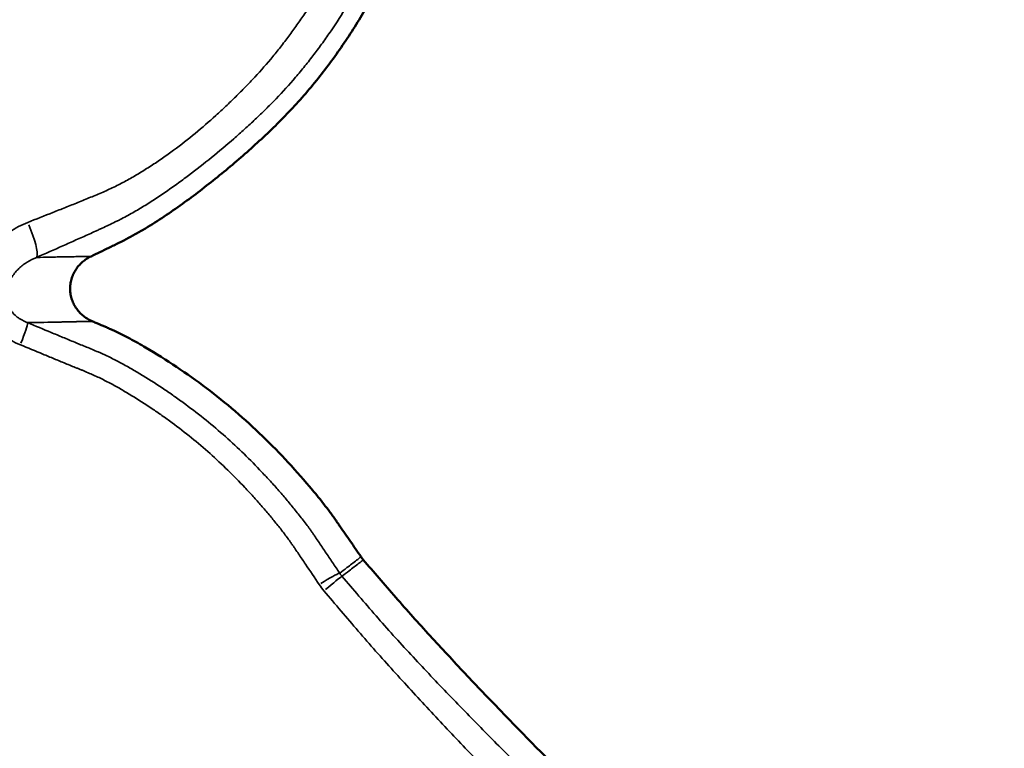
# Model space of a CAD drawing. Units: millimetres. Extents: x 0 to 15389, y 0 to 13762.
# Drawn here: x 6919 to 7056, y 6930 to 7031 of the extents above; entities that cross this region are included whole.
import ezdxf

# ---------------------------------------------------------------- set-up
doc = ezdxf.new("R2010")
doc.units = ezdxf.units.MM
doc.header["$LTSCALE"] = 25
doc.layers.add('MD_Visible', color=7, linetype='Continuous', lineweight=50)
doc.layers.add('MD_Visible Narrow', color=7, linetype='Continuous', lineweight=35)
doc.dimstyles.get("Standard").update_dxf_attribs({"dimtxt": 0.18, "dimasz": 0.18, "dimexe": 0.18, "dimexo": 0.0625, "dimgap": 0.09, "dimtad": 0, "dimtih": 1, "dimtoh": 1, "dimdec": 4, "dimzin": 0, "dimdsep": 46, "dimtxsty": 'Standard', "dimcen": 0.09, "dimadec": 0, "dimazin": 0, "dimtfac": 1, "dimtdec": 4, "dimtofl": 0, "dimtmove": 0, "dimatfit": 3, "dimfxl": 1, "dimtolj": 1, "dimtzin": 0, "dimarcsym": 0})

# ---------------------------------------------------------------- blocks, each defined once
blk = doc.blocks.new('CustomObjectsInViewport4_0')
at = {"layer": 'MD_Visible'}
for points, knots in [([(6974.35, 7102.83), (6974.36, 7102.83), (6974.36, 7102.82), (6974.7, 7101.84), (6975.04, 7100.85), (6975.46, 7099.62), (6975.54, 7099.37), (6975.71, 7098.87), (6975.79, 7098.63), (6976.02, 7097.9), (6976.16, 7097.41), (6976.84, 7094.95), (6977.27, 7092.96), (6978.36, 7086.94), (6978.82, 7082.9), (6979.17, 7074.74), (6979.04, 7070.6), (6978.19, 7062.48), (6977.47, 7058.47), (6975.98, 7052.54), (6975.41, 7050.58), (6974.14, 7046.68), (6973.43, 7044.74), (6971.12, 7039.05), (6969.31, 7035.41), (6966.24, 7030.16), (6965.15, 7028.44), (6962.84, 7025.1), (6961.62, 7023.46), (6959.02, 7020.28), (6957.65, 7018.74), (6954.8, 7015.81), (6953.32, 7014.4), (6950.29, 7011.66), (6948.73, 7010.33), (6945.56, 7007.75), (6943.94, 7006.49), (6940.63, 7004.09), (6938.92, 7002.93), (6936.74, 7001.6), (6936.3, 7001.34), (6935.41, 7000.83), (6934.97, 7000.58), (6934.07, 7000.11), (6933.62, 6999.88), (6932.7, 6999.42), (6932.24, 6999.2), (6930.96, 6998.58), (6930.14, 6998.18), (6929.32, 6997.79)], [0.1379045, 0.1379045, 0.1379045, 0.1379045, 0.1379199, 0.1379199, 0.1410545, 0.1410545, 0.1418381, 0.1418381, 0.1426218, 0.1426218, 0.144189, 0.144189, 0.1504581, 0.1504581, 0.1629963, 0.1629963, 0.1755345, 0.1755345, 0.1880726, 0.1880726, 0.1943417, 0.1943417, 0.2006108, 0.2006108, 0.213149, 0.213149, 0.2194181, 0.2194181, 0.2256872, 0.2256872, 0.2319563, 0.2319563, 0.2382253, 0.2382253, 0.2444944, 0.2444944, 0.2507635, 0.2507635, 0.2570326, 0.2570326, 0.2585999, 0.2585999, 0.2601671, 0.2601671, 0.2617344, 0.2617344, 0.2633017, 0.2633017, 0.2660656, 0.2660656, 0.2660656, 0.2660656]), ([(6929.32, 6997.79), (6929.1, 6997.69), (6928.89, 6997.57), (6928.49, 6997.31), (6928.3, 6997.17), (6928.03, 6996.93), (6927.94, 6996.85), (6927.77, 6996.68), (6927.69, 6996.59), (6927.45, 6996.32), (6927.31, 6996.13), (6927.12, 6995.83), (6927.06, 6995.72), (6926.97, 6995.57), (6926.94, 6995.51), (6926.89, 6995.41), (6926.86, 6995.35), (6926.74, 6995.08), (6926.65, 6994.85), (6926.52, 6994.39), (6926.47, 6994.16), (6926.43, 6993.8), (6926.42, 6993.68), (6926.4, 6993.44), (6926.4, 6993.32), (6926.41, 6992.96), (6926.44, 6992.72), (6926.5, 6992.37), (6926.52, 6992.25), (6926.59, 6992.02), (6926.62, 6991.9), (6926.74, 6991.56), (6926.83, 6991.34), (6926.99, 6991.02), (6927.05, 6990.92), (6927.18, 6990.71), (6927.25, 6990.61), (6927.46, 6990.32), (6927.61, 6990.13), (6927.94, 6989.79), (6928.12, 6989.63), (6928.5, 6989.33), (6928.7, 6989.19), (6929.12, 6988.95), (6929.33, 6988.85), (6929.55, 6988.75)], [0, 0, 0, 0, 0.0625, 0.0625, 0.125, 0.125, 0.15625, 0.15625, 0.1875, 0.1875, 0.25, 0.25, 0.28125, 0.28125, 0.296875, 0.296875, 0.3125, 0.3125, 0.375, 0.375, 0.4375, 0.4375, 0.46875, 0.46875, 0.5, 0.5, 0.5625, 0.5625, 0.59375, 0.59375, 0.625, 0.625, 0.6875, 0.6875, 0.71875, 0.71875, 0.75, 0.75, 0.8125, 0.8125, 0.875, 0.875, 0.9375, 0.9375, 1, 1, 1, 1]), ([(6929.55, 6988.75), (6929.75, 6988.67), (6929.94, 6988.59), (6930.52, 6988.35), (6930.91, 6988.18), (6931.49, 6987.92), (6931.68, 6987.84), (6932.07, 6987.67), (6932.26, 6987.58), (6933.21, 6987.14), (6933.95, 6986.77), (6935.43, 6985.98), (6936.16, 6985.57), (6938.33, 6984.29), (6939.76, 6983.39), (6943.98, 6980.57), (6946.69, 6978.53), (6950.61, 6975.17), (6951.88, 6974.01), (6954.34, 6971.64), (6955.52, 6970.42), (6957.83, 6967.93), (6958.95, 6966.66), (6960.57, 6964.72), (6961.1, 6964.06), (6961.87, 6963.07), (6962.13, 6962.74), (6962.5, 6962.23), (6962.63, 6962.06), (6962.81, 6961.81), (6962.87, 6961.72), (6962.99, 6961.56), (6963.05, 6961.47), (6963.17, 6961.3), (6963.23, 6961.21), (6963.35, 6961.04), (6963.41, 6960.95), (6963.6, 6960.69), (6963.72, 6960.51), (6964.08, 6959.99), (6964.32, 6959.64), (6965.05, 6958.6), (6965.53, 6957.9), (6966.26, 6956.83), (6966.51, 6956.47), (6966.76, 6956.11)], [0.05816878, 0.05816878, 0.05816878, 0.05816878, 0.05879978, 0.05879978, 0.06007804, 0.06007804, 0.06071716, 0.06071716, 0.06135629, 0.06135629, 0.0639128, 0.0639128, 0.06646932, 0.06646932, 0.07158234, 0.07158234, 0.08180839, 0.08180839, 0.08692141, 0.08692141, 0.09203444, 0.09203444, 0.09714746, 0.09714746, 0.09970397, 0.09970397, 0.10098223, 0.10098223, 0.10162136, 0.10162136, 0.10194092, 0.10194092, 0.10226049, 0.10226049, 0.10258005, 0.10258005, 0.10289961, 0.10289961, 0.10353874, 0.10353874, 0.104817, 0.104817, 0.10737351, 0.10737351, 0.10870298, 0.10870298, 0.10870298, 0.10870298]), ([(6967.08, 6955.68), (6967.81, 6954.84), (6968.53, 6954), (6970.03, 6952.26), (6970.8, 6951.36), (6973.15, 6948.67), (6974.74, 6946.9), (6977.95, 6943.4), (6979.56, 6941.66), (6982.82, 6938.2), (6984.46, 6936.48), (6989.4, 6931.35), (6992.73, 6927.96), (6997.82, 6922.97), (6999.53, 6921.32), (7002.99, 6918.06), (7004.73, 6916.45), (7010.06, 6911.72), (7013.73, 6908.69), (7019.43, 6904.38), (7021.37, 6902.98), (7025.3, 6900.28), (7027.29, 6898.98), (7031.33, 6896.48), (7033.37, 6895.29), (7037.55, 6893.05), (7039.68, 6892), (7042.43, 6890.84), (7042.98, 6890.61), (7044.07, 6890.17), (7044.62, 6889.95), (7046.27, 6889.29), (7047.37, 6888.85), (7050.65, 6887.54), (7052.84, 6886.68), (7055.03, 6885.82)], [0.0002299, 0.0002299, 0.0002299, 0.0002299, 0.0035571, 0.0035571, 0.0071142, 0.0071142, 0.0142284, 0.0142284, 0.0213426, 0.0213426, 0.0284568, 0.0284568, 0.0426852, 0.0426852, 0.0497994, 0.0497994, 0.0569136, 0.0569136, 0.071142, 0.071142, 0.0782562, 0.0782562, 0.0853704, 0.0853704, 0.0924846, 0.0924846, 0.0995988, 0.0995988, 0.1013774, 0.1013774, 0.1031559, 0.1031559, 0.106713, 0.106713, 0.1137897, 0.1137897, 0.1137897, 0.1137897])]:
    blk.add_open_spline(points, degree=3, knots=knots, dxfattribs=at)
blk.add_open_spline([(6966.76, 6956.11), (6966.86, 6955.96), (6966.97, 6955.82), (6967.08, 6955.68)], degree=3, dxfattribs=at)
at = {"layer": 'MD_Visible Narrow', "extrusion": (1.22465e-16, 0, -1)}
for centre, major_axis, ratio, start_param, end_param in [((6919.65, 7002.12), (-2.02, 4.57), 0.190025, 1.642941, 2.927967), ((6959.72, 6951.03), (4.15, 2.79), 0.066345, -1.166673, -0.193975), ((6960.37, 6950.18), (3.8, 3.25), 0.021856, -1.162365, -0.193487)]:
    blk.add_ellipse(centre, major_axis=major_axis, ratio=ratio, start_param=start_param, end_param=end_param, dxfattribs=at)
at = {"layer": 'MD_Visible Narrow'}
blk.add_ellipse((6918.57, 6984.04), major_axis=(1.92, 4.61), ratio=0.061132, start_param=-1.164663, end_param=-0.193825, dxfattribs=at)
for points, knots in [([(6972.28, 7102.44), (6972.51, 7101.8), (6972.73, 7101.16), (6973.17, 7099.87), (6973.38, 7099.23), (6973.65, 7098.42), (6973.7, 7098.26), (6973.81, 7097.94), (6973.86, 7097.78), (6974.01, 7097.29), (6974.11, 7096.97), (6974.29, 7096.32), (6974.38, 7096), (6974.55, 7095.35), (6974.63, 7095.02), (6975.02, 7093.38), (6975.29, 7092.07), (6975.76, 7089.43), (6975.97, 7088.1), (6976.51, 7084.11), (6976.75, 7081.43), (6976.88, 7078.05), (6976.9, 7077.37), (6976.91, 7076.35), (6976.92, 7076.01), (6976.92, 7075.33), (6976.92, 7074.99), (6976.9, 7073.3), (6976.85, 7071.94), (6976.68, 7069.25), (6976.57, 7067.91), (6976.27, 7065.24), (6976.09, 7063.91), (6975.45, 7059.94), (6974.89, 7057.31), (6973.86, 7053.41), (6973.49, 7052.11), (6972.88, 7050.17), (6972.67, 7049.53), (6972.23, 7048.24), (6972.01, 7047.6), (6971.31, 7045.7), (6970.81, 7044.44), (6969.76, 7041.97), (6969.21, 7040.74), (6968.04, 7038.33), (6967.43, 7037.14), (6966.15, 7034.79), (6965.48, 7033.62), (6964.08, 7031.33), (6963.36, 7030.2), (6962.22, 7028.54), (6961.84, 7027.98), (6961.05, 7026.89), (6960.64, 7026.34), (6960.03, 7025.54), (6959.82, 7025.27), (6959.4, 7024.73), (6959.19, 7024.47), (6958.55, 7023.67), (6958.12, 7023.15), (6956.8, 7021.61), (6955.9, 7020.61), (6954.5, 7019.15), (6954.02, 7018.68), (6953.07, 7017.73), (6952.58, 7017.27), (6951.61, 7016.35), (6951.11, 7015.89), (6950.12, 7014.99), (6949.61, 7014.55), (6948.09, 7013.23), (6947.07, 7012.36), (6944.98, 7010.67), (6943.92, 7009.84), (6942.31, 7008.62), (6941.77, 7008.22), (6940.67, 7007.43), (6940.12, 7007.04), (6939.29, 7006.47), (6939.01, 7006.28), (6938.44, 7005.91), (6938.16, 7005.72), (6937.31, 7005.17), (6936.74, 7004.82), (6935.59, 7004.13), (6935.01, 7003.79), (6934.14, 7003.31), (6933.84, 7003.16), (6933.4, 7002.93), (6933.25, 7002.85), (6932.95, 7002.7), (6932.8, 7002.63), (6932.35, 7002.41), (6932.05, 7002.26), (6931.45, 7001.98), (6931.15, 7001.84), (6930.7, 7001.63), (6930.54, 7001.56), (6930.24, 7001.43), (6929.79, 7001.22), (6929.34, 7001.01), (6928.43, 7000.6), (6927.82, 7000.33), (6926.61, 6999.79), (6926.01, 6999.52), (6924.19, 6998.71), (6922.98, 6998.18), (6921.77, 6997.64)], [0, 0, 0, 0, 0.015625, 0.015625, 0.03125, 0.03125, 0.035156, 0.035156, 0.039063, 0.039063, 0.046875, 0.046875, 0.054688, 0.054688, 0.0625, 0.0625, 0.09375, 0.09375, 0.125, 0.125, 0.1875, 0.1875, 0.203125, 0.203125, 0.210938, 0.210938, 0.21875, 0.21875, 0.25, 0.25, 0.28125, 0.28125, 0.3125, 0.3125, 0.375, 0.375, 0.40625, 0.40625, 0.421875, 0.421875, 0.4375, 0.4375, 0.46875, 0.46875, 0.5, 0.5, 0.53125, 0.53125, 0.5625, 0.5625, 0.59375, 0.59375, 0.609375, 0.609375, 0.625, 0.625, 0.632813, 0.632813, 0.640625, 0.640625, 0.65625, 0.65625, 0.6875, 0.6875, 0.703125, 0.703125, 0.71875, 0.71875, 0.734375, 0.734375, 0.75, 0.75, 0.78125, 0.78125, 0.8125, 0.8125, 0.828125, 0.828125, 0.84375, 0.84375, 0.851563, 0.851563, 0.859375, 0.859375, 0.875, 0.875, 0.890625, 0.890625, 0.898438, 0.898438, 0.902344, 0.902344, 0.90625, 0.90625, 0.914063, 0.914063, 0.921875, 0.921875, 0.925781, 0.925781, 0.929688, 0.9375, 0.9375, 0.953125, 0.953125, 0.96875, 0.96875, 1, 1, 1, 1]), ([(6920.52, 7002.5), (6921.68, 7002.95), (6922.84, 7003.41), (6924.59, 7004.11), (6925.17, 7004.34), (6926.33, 7004.8), (6926.91, 7005.03), (6928.08, 7005.5), (6928.66, 7005.74), (6929.52, 7006.1), (6929.81, 7006.22), (6930.39, 7006.46), (6930.68, 7006.59), (6931.26, 7006.84), (6931.55, 7006.96), (6932.12, 7007.23), (6932.4, 7007.36), (6933.25, 7007.78), (6933.8, 7008.07), (6934.91, 7008.68), (6935.46, 7009), (6936.28, 7009.49), (6936.55, 7009.66), (6937.09, 7010), (6937.36, 7010.17), (6938.17, 7010.69), (6938.69, 7011.05), (6939.74, 7011.77), (6940.25, 7012.14), (6941.78, 7013.27), (6942.78, 7014.05), (6944.73, 7015.66), (6945.69, 7016.49), (6947.09, 7017.76), (6947.56, 7018.19), (6948.24, 7018.84), (6948.47, 7019.06), (6948.93, 7019.5), (6949.6, 7020.16), (6950.27, 7020.83), (6951.15, 7021.73), (6951.59, 7022.19), (6952.88, 7023.58), (6953.72, 7024.54), (6954.94, 7026.01), (6955.34, 7026.51), (6955.93, 7027.26), (6956.12, 7027.52), (6956.51, 7028.03), (6957.09, 7028.79), (6957.64, 7029.57), (6958.37, 7030.61), (6958.73, 7031.13), (6959.79, 7032.72), (6960.46, 7033.79), (6961.75, 7035.96), (6962.38, 7037.06), (6963.56, 7039.28), (6964.13, 7040.41), (6965.22, 7042.69), (6965.73, 7043.85), (6966.71, 7046.19), (6967.17, 7047.37), (6967.82, 7049.17), (6968.03, 7049.77), (6968.34, 7050.68), (6968.44, 7050.98), (6968.64, 7051.59), (6968.73, 7051.89), (6969.21, 7053.42), (6969.55, 7054.64), (6970.51, 7058.32), (6971.03, 7060.8), (6971.62, 7064.54), (6971.78, 7065.79), (6972.05, 7068.31), (6972.16, 7069.57), (6972.3, 7072.11), (6972.34, 7073.38), (6972.36, 7074.98), (6972.36, 7075.3), (6972.35, 7075.94), (6972.35, 7076.26), (6972.33, 7077.22), (6972.31, 7077.86), (6972.17, 7081.05), (6971.94, 7083.6), (6971.41, 7087.39), (6971.21, 7088.65), (6970.91, 7090.22), (6970.85, 7090.54), (6970.73, 7091.16), (6970.67, 7091.48), (6970.47, 7092.42), (6970.33, 7093.04), (6970.1, 7093.97), (6970.02, 7094.28), (6969.86, 7094.9), (6969.77, 7095.21), (6969.59, 7095.82), (6969.5, 7096.13), (6969.36, 7096.58), (6969.31, 7096.74), (6969.2, 7097.04), (6969.15, 7097.19), (6968.9, 7097.95), (6968.69, 7098.55), (6968.27, 7099.76), (6968.06, 7100.36), (6967.85, 7100.96)], [0, 0, 0, 0, 0.03125, 0.03125, 0.046875, 0.046875, 0.0625, 0.0625, 0.078125, 0.078125, 0.085937, 0.085937, 0.09375, 0.09375, 0.101562, 0.101562, 0.109375, 0.109375, 0.125, 0.125, 0.140625, 0.140625, 0.148437, 0.148437, 0.15625, 0.15625, 0.171875, 0.171875, 0.1875, 0.1875, 0.21875, 0.21875, 0.25, 0.25, 0.265625, 0.265625, 0.273437, 0.273437, 0.28125, 0.296875, 0.296875, 0.3125, 0.3125, 0.34375, 0.34375, 0.359375, 0.359375, 0.367187, 0.367187, 0.375, 0.390625, 0.390625, 0.40625, 0.40625, 0.4375, 0.4375, 0.46875, 0.46875, 0.5, 0.5, 0.53125, 0.53125, 0.5625, 0.5625, 0.578125, 0.578125, 0.585937, 0.585937, 0.59375, 0.59375, 0.625, 0.625, 0.6875, 0.6875, 0.71875, 0.71875, 0.75, 0.75, 0.78125, 0.78125, 0.789062, 0.789062, 0.796875, 0.796875, 0.8125, 0.8125, 0.875, 0.875, 0.90625, 0.90625, 0.914062, 0.914062, 0.921875, 0.921875, 0.9375, 0.9375, 0.945312, 0.945312, 0.953125, 0.953125, 0.960937, 0.960937, 0.964844, 0.964844, 0.96875, 0.96875, 0.984375, 0.984375, 1, 1, 1, 1]), ([(6919.5, 6985.52), (6919.05, 6985.7), (6918.62, 6985.91), (6918, 6986.27), (6917.8, 6986.4), (6917.5, 6986.6), (6917.4, 6986.67), (6917.2, 6986.81), (6917.11, 6986.88), (6916.64, 6987.25), (6916.29, 6987.57), (6915.8, 6988.09), (6915.65, 6988.27), (6915.42, 6988.55), (6915.35, 6988.65), (6915.21, 6988.84), (6915.14, 6988.94), (6914.82, 6989.43), (6914.59, 6989.84), (6914.3, 6990.48), (6914.22, 6990.7), (6914.1, 6991.03), (6914.07, 6991.14), (6914, 6991.37), (6913.97, 6991.48), (6913.83, 6992.05), (6913.75, 6992.51), (6913.69, 6993.43), (6913.69, 6993.89), (6913.75, 6994.47), (6913.76, 6994.59), (6913.8, 6994.82), (6913.81, 6994.94), (6913.88, 6995.28), (6913.93, 6995.5), (6914.11, 6996.17), (6914.27, 6996.6), (6914.55, 6997.23), (6914.65, 6997.44), (6914.82, 6997.74), (6914.88, 6997.84), (6915, 6998.05), (6915.06, 6998.15), (6915.38, 6998.64), (6915.66, 6999.01), (6916.27, 6999.7), (6916.59, 7000.03), (6917.11, 7000.49), (6917.29, 7000.64), (6917.57, 7000.85), (6917.66, 7000.92), (6917.85, 7001.06), (6917.95, 7001.13), (6918.43, 7001.46), (6918.83, 7001.7), (6919.66, 7002.13), (6920.08, 7002.33), (6920.52, 7002.5)], [0, 0, 0, 0, 0.0625, 0.0625, 0.09375, 0.09375, 0.109375, 0.109375, 0.125, 0.125, 0.1875, 0.1875, 0.21875, 0.21875, 0.234375, 0.234375, 0.25, 0.25, 0.3125, 0.3125, 0.34375, 0.34375, 0.359375, 0.359375, 0.375, 0.375, 0.4375, 0.4375, 0.5, 0.5, 0.515625, 0.515625, 0.53125, 0.53125, 0.5625, 0.5625, 0.625, 0.625, 0.65625, 0.65625, 0.671875, 0.671875, 0.6875, 0.6875, 0.75, 0.75, 0.8125, 0.8125, 0.84375, 0.84375, 0.859375, 0.859375, 0.875, 0.875, 0.9375, 0.9375, 1, 1, 1, 1]), ([(6921.77, 6997.64), (6921.31, 6997.47), (6920.87, 6997.25), (6920.35, 6996.93), (6920.25, 6996.87), (6920.05, 6996.73), (6919.95, 6996.66), (6919.66, 6996.43), (6919.48, 6996.28), (6919.13, 6995.94), (6918.96, 6995.77), (6918.73, 6995.49), (6918.65, 6995.39), (6918.5, 6995.19), (6918.43, 6995.09), (6918.24, 6994.79), (6918.12, 6994.58), (6917.91, 6994.14), (6917.82, 6993.91), (6917.73, 6993.61), (6917.71, 6993.55), (6917.68, 6993.43), (6917.67, 6993.37), (6917.63, 6993.19), (6917.6, 6993.06), (6917.56, 6992.69), (6917.55, 6992.44), (6917.57, 6992.11), (6917.57, 6992.05), (6917.59, 6991.92), (6917.59, 6991.85), (6917.62, 6991.72), (6917.63, 6991.65), (6917.66, 6991.52), (6917.67, 6991.46), (6917.76, 6991.14), (6917.86, 6990.88), (6918.06, 6990.52), (6918.14, 6990.4), (6918.26, 6990.22), (6918.3, 6990.16), (6918.38, 6990.05), (6918.43, 6990), (6918.66, 6989.73), (6918.86, 6989.54), (6919.19, 6989.29), (6919.31, 6989.2), (6919.54, 6989.05), (6919.66, 6988.98), (6920.02, 6988.79), (6920.26, 6988.68), (6920.51, 6988.59)], [0, 0, 0, 0, 0.125, 0.125, 0.15625, 0.15625, 0.1875, 0.1875, 0.25, 0.25, 0.3125, 0.3125, 0.34375, 0.34375, 0.375, 0.375, 0.4375, 0.4375, 0.5, 0.5, 0.515625, 0.515625, 0.53125, 0.53125, 0.5625, 0.5625, 0.625, 0.625, 0.640625, 0.640625, 0.65625, 0.65625, 0.671875, 0.671875, 0.6875, 0.6875, 0.75, 0.75, 0.78125, 0.78125, 0.796875, 0.796875, 0.8125, 0.8125, 0.875, 0.875, 0.90625, 0.90625, 0.9375, 0.9375, 1, 1, 1, 1]), ([(6921.77, 6997.64), (6922.4, 6997.66), (6923.03, 6997.67), (6923.97, 6997.69), (6924.29, 6997.69), (6924.92, 6997.71), (6925.23, 6997.71), (6925.86, 6997.72), (6926.18, 6997.73), (6926.8, 6997.74), (6927.12, 6997.75), (6927.75, 6997.76), (6928.06, 6997.77), (6928.69, 6997.78), (6929.01, 6997.79), (6929.32, 6997.79)], [0, 0, 0, 0, 0.25, 0.25, 0.375, 0.375, 0.5, 0.5, 0.625, 0.625, 0.75, 0.75, 0.875, 0.875, 1, 1, 1, 1]), ([(6929.55, 6988.75), (6929.53, 6988.75), (6929.51, 6988.75), (6929.46, 6988.75), (6929.39, 6988.75), (6929.22, 6988.75), (6929.07, 6988.74), (6928.88, 6988.74), (6928.78, 6988.74), (6928.59, 6988.74), (6928.49, 6988.74), (6928.2, 6988.74), (6928.01, 6988.74), (6927.72, 6988.73), (6927.61, 6988.73), (6927.49, 6988.73), (6927.44, 6988.73), (6927.42, 6988.73), (6927.35, 6988.73), (6926.93, 6988.72), (6926.51, 6988.71), (6925.95, 6988.7), (6925.76, 6988.69), (6925.39, 6988.69), (6925.2, 6988.68), (6923.51, 6988.65), (6922.01, 6988.62), (6920.51, 6988.59)], [0, 0, 0, 0, 0.007812, 0.007812, 0.015625, 0.03125, 0.0625, 0.0625, 0.09375, 0.09375, 0.125, 0.125, 0.1875, 0.1875, 0.21875, 0.226562, 0.226562, 0.234375, 0.234375, 0.25, 0.375, 0.375, 0.4375, 0.4375, 0.5, 0.5, 1, 1, 1, 1]), ([(6920.51, 6988.59), (6921.6, 6988.14), (6922.69, 6987.68), (6924.32, 6987), (6924.86, 6986.78), (6925.68, 6986.44), (6925.95, 6986.32), (6926.5, 6986.1), (6926.77, 6985.98), (6927.18, 6985.82), (6927.31, 6985.76), (6927.58, 6985.65), (6927.72, 6985.59), (6928.13, 6985.43), (6928.4, 6985.32), (6928.95, 6985.1), (6929.22, 6984.98), (6929.76, 6984.75), (6930.03, 6984.64), (6930.44, 6984.46), (6930.57, 6984.4), (6930.84, 6984.28), (6930.98, 6984.22), (6931.38, 6984.04), (6931.64, 6983.91), (6932.44, 6983.53), (6932.96, 6983.26), (6934, 6982.7), (6934.51, 6982.41), (6935.53, 6981.82), (6936.03, 6981.52), (6937.55, 6980.59), (6938.54, 6979.95), (6940.02, 6978.96), (6940.51, 6978.62), (6941.24, 6978.11), (6941.48, 6977.93), (6941.96, 6977.59), (6943.17, 6976.71), (6944.34, 6975.8), (6946.17, 6974.32), (6947.07, 6973.56), (6948.83, 6971.99), (6949.69, 6971.19), (6951.37, 6969.56), (6952.19, 6968.72), (6953.4, 6967.44), (6953.8, 6967.01), (6954.59, 6966.15), (6954.98, 6965.71), (6955.76, 6964.83), (6956.14, 6964.38), (6956.9, 6963.48), (6957.27, 6963.03), (6958.02, 6962.11), (6958.38, 6961.65), (6958.92, 6960.94), (6959.1, 6960.71), (6959.36, 6960.35), (6959.45, 6960.23), (6959.62, 6959.99), (6959.71, 6959.87), (6959.84, 6959.69), (6959.88, 6959.63), (6959.97, 6959.51), (6960.01, 6959.45), (6960.14, 6959.26), (6960.22, 6959.14), (6960.47, 6958.77), (6960.64, 6958.52), (6961.14, 6957.78), (6961.47, 6957.29), (6962.14, 6956.3), (6962.47, 6955.81), (6963.14, 6954.82), (6963.47, 6954.33), (6963.8, 6953.83)], [0, 0, 0, 0, 0.0625, 0.0625, 0.09375, 0.09375, 0.109375, 0.109375, 0.125, 0.125, 0.132813, 0.132813, 0.140625, 0.140625, 0.15625, 0.15625, 0.171875, 0.171875, 0.1875, 0.1875, 0.195313, 0.195313, 0.203125, 0.203125, 0.21875, 0.21875, 0.25, 0.25, 0.28125, 0.28125, 0.3125, 0.3125, 0.375, 0.375, 0.40625, 0.40625, 0.421875, 0.421875, 0.4375, 0.5, 0.5, 0.5625, 0.5625, 0.625, 0.625, 0.6875, 0.6875, 0.71875, 0.71875, 0.75, 0.75, 0.78125, 0.78125, 0.8125, 0.8125, 0.84375, 0.84375, 0.859375, 0.859375, 0.867187, 0.867187, 0.875, 0.875, 0.878906, 0.878906, 0.882812, 0.882812, 0.890625, 0.890625, 0.90625, 0.90625, 0.9375, 0.9375, 0.96875, 0.96875, 1, 1, 1, 1]), ([(6960.97, 6952.24), (6960.33, 6953.19), (6959.7, 6954.14), (6958.74, 6955.56), (6958.42, 6956.03), (6957.94, 6956.74), (6957.78, 6956.97), (6957.54, 6957.33), (6957.46, 6957.45), (6957.29, 6957.68), (6957.21, 6957.8), (6957.05, 6958.03), (6956.97, 6958.15), (6956.8, 6958.38), (6956.72, 6958.5), (6956.47, 6958.84), (6956.3, 6959.07), (6955.79, 6959.74), (6955.44, 6960.19), (6954.73, 6961.07), (6954.37, 6961.5), (6953.65, 6962.37), (6953.28, 6962.79), (6952.54, 6963.64), (6952.16, 6964.06), (6951.41, 6964.9), (6951.03, 6965.31), (6949.87, 6966.53), (6949.08, 6967.34), (6947.47, 6968.91), (6946.65, 6969.68), (6944.97, 6971.18), (6944.11, 6971.91), (6942.35, 6973.34), (6941.46, 6974.03), (6940.31, 6974.88), (6940.08, 6975.05), (6939.62, 6975.38), (6939.38, 6975.55), (6938.68, 6976.04), (6938.21, 6976.36), (6936.8, 6977.31), (6935.84, 6977.92), (6934.39, 6978.8), (6933.91, 6979.09), (6932.93, 6979.66), (6932.44, 6979.93), (6931.44, 6980.46), (6930.94, 6980.72), (6930.18, 6981.08), (6929.92, 6981.2), (6929.4, 6981.42), (6929.15, 6981.53), (6928.63, 6981.76), (6928.37, 6981.87), (6927.98, 6982.03), (6927.85, 6982.08), (6927.59, 6982.19), (6927.45, 6982.24), (6927.06, 6982.4), (6926.8, 6982.5), (6926.28, 6982.72), (6926.02, 6982.82), (6925.5, 6983.04), (6925.23, 6983.15), (6924.71, 6983.36), (6924.45, 6983.47), (6923.67, 6983.8), (6923.15, 6984.01), (6921.58, 6984.66), (6920.54, 6985.09), (6919.5, 6985.52)], [0, 0, 0, 0, 0.0625, 0.0625, 0.09375, 0.09375, 0.109375, 0.109375, 0.117188, 0.117188, 0.125, 0.125, 0.132813, 0.132813, 0.140625, 0.140625, 0.15625, 0.15625, 0.1875, 0.1875, 0.21875, 0.21875, 0.25, 0.25, 0.28125, 0.28125, 0.3125, 0.3125, 0.375, 0.375, 0.4375, 0.4375, 0.5, 0.5, 0.5625, 0.5625, 0.578125, 0.578125, 0.59375, 0.59375, 0.625, 0.625, 0.6875, 0.6875, 0.71875, 0.71875, 0.75, 0.75, 0.78125, 0.78125, 0.796875, 0.796875, 0.8125, 0.8125, 0.828125, 0.828125, 0.835937, 0.835937, 0.84375, 0.84375, 0.859375, 0.859375, 0.875, 0.875, 0.890625, 0.890625, 0.90625, 0.90625, 0.9375, 0.9375, 1, 1, 1, 1]), ([(6963.8, 6953.83), (6964.14, 6954.09), (6964.47, 6954.35), (6964.81, 6954.6), (6965.25, 6954.94), (6965.7, 6955.29), (6966.14, 6955.63), (6966.35, 6955.79), (6966.55, 6955.95), (6966.76, 6956.11)], [0.0030252, 0.0030252, 0.0030252, 0.0030252, 0.01208975, 0.01208975, 0.01208975, 0.0241795, 0.0241795, 0.0241795, 0.02978103, 0.02978103, 0.02978103, 0.02978103]), ([(6967.08, 6955.68), (6966.88, 6955.53), (6966.67, 6955.37), (6966.47, 6955.21), (6966.02, 6954.87), (6965.57, 6954.52), (6965.13, 6954.18), (6964.79, 6953.92), (6964.46, 6953.66), (6964.12, 6953.41)], [-0.00560153, -0.00560153, -0.00560153, -0.00560153, 0, 0, 0, 0.01210061, 0.01210061, 0.01210061, 0.02120181, 0.02120181, 0.02120181, 0.02120181]), ([(6964.12, 6953.41), (6964.91, 6952.49), (6965.69, 6951.57), (6967.26, 6949.74), (6968.05, 6948.82), (6969.63, 6947), (6970.43, 6946.1), (6972.05, 6944.31), (6972.86, 6943.42), (6975.32, 6940.77), (6976.97, 6939.01), (6980.31, 6935.53), (6981.99, 6933.81), (6985.36, 6930.38), (6987.06, 6928.69), (6990.47, 6925.32), (6992.19, 6923.66), (6994.79, 6921.19), (6995.67, 6920.37), (6997.42, 6918.74), (6998.3, 6917.94), (7000.07, 6916.33), (7000.96, 6915.53), (7002.75, 6913.95), (7003.65, 6913.16), (7006.37, 6910.83), (7008.22, 6909.31), (7010.57, 6907.44), (7011.04, 6907.07), (7011.99, 6906.34), (7012.46, 6905.97), (7013.89, 6904.88), (7014.85, 6904.16), (7017.75, 6902.03), (7019.71, 6900.65), (7023.69, 6897.98), (7025.71, 6896.68), (7029.81, 6894.18), (7031.89, 6892.97), (7035.07, 6891.26), (7036.14, 6890.7), (7037.77, 6889.9), (7038.32, 6889.64), (7039.42, 6889.13), (7039.97, 6888.88), (7041.09, 6888.39), (7041.65, 6888.16), (7042.76, 6887.7), (7043.32, 6887.47), (7045, 6886.78), (7046.12, 6886.32), (7049.48, 6884.94), (7051.72, 6884.03), (7053.95, 6883.12)], [0, 0, 0, 0, 0.03125, 0.03125, 0.0625, 0.0625, 0.09375, 0.09375, 0.125, 0.125, 0.1875, 0.1875, 0.25, 0.25, 0.3125, 0.3125, 0.375, 0.375, 0.40625, 0.40625, 0.4375, 0.4375, 0.46875, 0.46875, 0.5, 0.5, 0.5625, 0.5625, 0.578125, 0.578125, 0.59375, 0.59375, 0.625, 0.625, 0.6875, 0.6875, 0.75, 0.75, 0.8125, 0.8125, 0.84375, 0.84375, 0.859375, 0.859375, 0.875, 0.875, 0.890625, 0.890625, 0.90625, 0.90625, 0.9375, 0.9375, 1, 1, 1, 1]), ([(7051.82, 6879.06), (7049.55, 6879.97), (7047.28, 6880.88), (7043.86, 6882.25), (7042.72, 6882.72), (7041.3, 6883.29), (7041.02, 6883.41), (7040.45, 6883.64), (7040.17, 6883.76), (7039.6, 6884), (7039.31, 6884.11), (7038.75, 6884.35), (7038.46, 6884.47), (7037.9, 6884.72), (7037.62, 6884.85), (7037.06, 6885.1), (7036.78, 6885.23), (7035.94, 6885.62), (7034.84, 6886.16), (7033.75, 6886.71), (7032.66, 6887.28), (7032.12, 6887.57), (7029.44, 6889.03), (7027.34, 6890.27), (7024.24, 6892.2), (7023.22, 6892.85), (7021.19, 6894.19), (7020.18, 6894.87), (7017.18, 6896.94), (7015.21, 6898.37), (7012.31, 6900.58), (7011.34, 6901.33), (7009.91, 6902.46), (7009.44, 6902.84), (7008.49, 6903.61), (7008.02, 6904), (7005.68, 6905.94), (7003.84, 6907.52), (7000.22, 6910.76), (6998.44, 6912.41), (6994.92, 6915.74), (6993.17, 6917.43), (6989.72, 6920.84), (6988.01, 6922.57), (6984.6, 6926.04), (6982.91, 6927.8), (6979.54, 6931.32), (6977.87, 6933.1), (6975.37, 6935.79), (6974.54, 6936.68), (6972.89, 6938.49), (6972.06, 6939.39), (6969.6, 6942.11), (6967.97, 6943.94), (6965.58, 6946.72), (6964.79, 6947.65), (6963.2, 6949.52), (6962.41, 6950.45), (6961.62, 6951.38)], [0, 0, 0, 0, 0.0625, 0.0625, 0.09375, 0.09375, 0.101563, 0.101563, 0.109375, 0.109375, 0.117188, 0.117188, 0.125, 0.125, 0.132813, 0.132813, 0.140625, 0.140625, 0.15625, 0.171875, 0.171875, 0.1875, 0.1875, 0.25, 0.25, 0.28125, 0.28125, 0.3125, 0.3125, 0.375, 0.375, 0.40625, 0.40625, 0.421875, 0.421875, 0.4375, 0.4375, 0.5, 0.5, 0.5625, 0.5625, 0.625, 0.625, 0.6875, 0.6875, 0.75, 0.75, 0.8125, 0.8125, 0.84375, 0.84375, 0.875, 0.875, 0.9375, 0.9375, 0.96875, 0.96875, 1, 1, 1, 1])]:
    blk.add_open_spline(points, degree=3, knots=knots, dxfattribs=at)
for points in [[(6963.8, 6953.83), (6963.9, 6953.68), (6964.01, 6953.54), (6964.12, 6953.41)], [(6961.62, 6951.38), (6961.39, 6951.66), (6961.17, 6951.95), (6960.97, 6952.24)]]:
    blk.add_open_spline(points, degree=3, dxfattribs=at)
blk = doc.blocks.new('*D6')
at = {"color": 0, "lineweight": -2, "transparency": 16777216}
for p, q in [((4416.69, 9420.76), (4416.69, 9421.94)), ((4616.69, 9421.76), (9806.91, 9421.76)), ((10006.91, 9420.76), (10006.91, 9421.94))]:
    blk.add_line(p, q, dxfattribs=at)
at = {"color": 0, "transparency": 16777216}
for points in [[(4616.69, 9455.09), (4616.69, 9388.42), (4416.69, 9421.76)], [(9806.91, 9455.09), (9806.91, 9388.42), (10006.91, 9421.76)]]:
    blk.add_solid(points, dxfattribs=at)
at = {"layer": 'Defpoints', "color": 0, "transparency": 16777216}
for p in [(10006.91, 9421.76), (10006.91, 6278.77), (4416.69, 5526.2)]:
    blk.add_point(p, dxfattribs=at)
at = {"color": 0, "transparency": 16777216, "insert": (7211.8, 9671.76), "char_height": 300, "attachment_point": 5}
blk.add_mtext('\\A1;560', dxfattribs=at)

msp = doc.modelspace()

# ---------------------------------------------------------------- block references
at = {"layer": 'MD_Visible'}
msp.add_blockref('CustomObjectsInViewport4_0', (0, 0), dxfattribs=at)

# ---------------------------------------------------------------- dimensions: what is measured, and where the dimension line sits
dim = msp.add_linear_dim(base=(10006.91, 9421.76), p1=(4416.69, 5526.2), p2=(10006.91, 6278.77), dimstyle='Standard', override={"dimtxt": 300, "dimasz": 200, "dimgap": 100, "dimtad": 1, "dimtih": 0, "dimdec": 0, "dimlfac": 0.1, "dimrnd": 5, "dimfxlon": 1})
dim.commit()
dim.dimension.update_dxf_attribs({"geometry": '*D6', "text_midpoint": (7211.8, 9671.76)})

doc.saveas('drawing.dxf')
